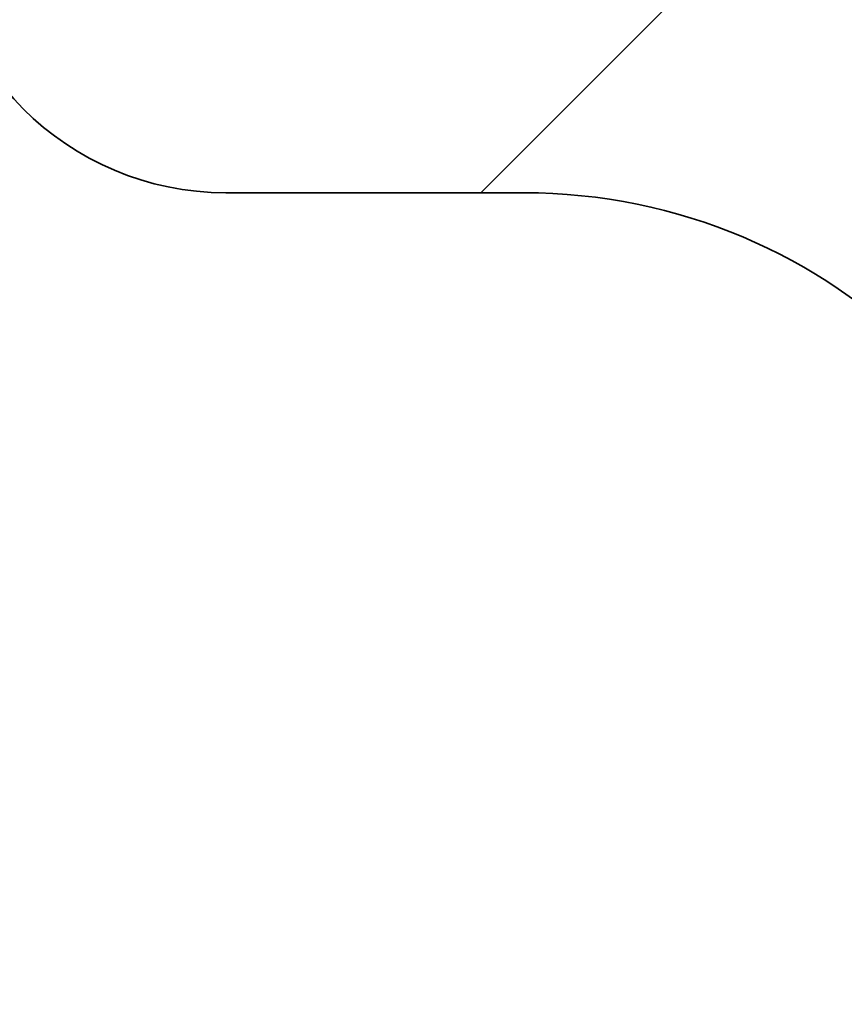
# Model space of a CAD drawing. Units: millimetres. Extents: x 20 to 4220, y -2870 to 3070.
# Drawn here: x 2569 to 2570, y 859 to 860 of the extents above; entities that cross this region are included whole.
import ezdxf

# ---------------------------------------------------------------- set-up
doc = ezdxf.new("R2010")
doc.units = ezdxf.units.MM
doc.header["$PDSIZE"] = -1
doc.layers.get('0').update_dxf_attribs({"lineweight": 25})
doc.layers.add('ARTICLE_NUMBER', color=7, linetype='Continuous')
doc.layers.add('DIMENSION', color=3, linetype='Continuous', lineweight=25)
doc.dimstyles.new('AM_ISO$0', dxfattribs={"dimtxt": 3.5, "dimasz": 3.5, "dimexe": 1, "dimexo": 1, "dimgap": 1.5, "dimtad": 1, "dimdsep": 46, "dimtxsty": 'Standard', "dimcen": 0, "dimclrd": 256, "dimclre": 256, "dimclrt": 2, "dimadec": 0, "dimazin": 2, "dimtp": 0.1, "dimtm": 0.1, "dimtfac": 0.71, "dimtdec": 3, "dimtmove": 0, "dimatfit": 3, "dimfxl": 0, "dimlwd": -1, "dimlwe": -1, "dimarcsym": 0})

# ---------------------------------------------------------------- blocks, each defined once
blk = doc.blocks.new('1028752-M_002_Section_A-A')
at = {"linetype": 'Continuous', "lineweight": 18}
h = blk.add_hatch(dxfattribs=at)
h.set_pattern_fill('ANSI37', color=256, scale=5, style=0)
h.set_pattern_definition([(45, (-1726.788, -1438.213), (-11.22532, 11.22532), []), (135, (-1726.788, -1438.213), (-11.22532, -11.22532), [])])
edge = h.paths.add_edge_path(flags=0)
edge.add_line((-6.51818, -274.35849), (-8.97139, -276.41698))
edge.add_arc((-8.65, -276.8), 0.5, 130, 225)
edge.add_line((-9.00355, -277.15355), (-7.81569, -278.34142))
edge.add_arc((-7.67426, -278.2), 0.2, 225, 370)
edge.add_line((-7.4773, -278.16527), (-7.66857, -277.08056))
edge.add_arc((-7.57009, -277.0632), 0.1, 39.24, 190, ccw=False)
edge.add_line((-7.49263, -276.99994), (-6.40916, -278.32651))
edge.add_arc((-6.25426, -278.2), 0.2, 219.24, 370)
edge.add_line((-6.0573, -278.16527), (-6.24857, -277.08056))
edge.add_arc((-6.15009, -277.0632), 0.1, 39.24, 190, ccw=False)
edge.add_line((-6.07263, -276.99994), (-4.98916, -278.32651))
edge.add_arc((-4.83426, -278.2), 0.2, 219.24, 370)
edge.add_line((-4.6373, -278.16527), (-4.82857, -277.08056))
edge.add_arc((-4.73009, -277.0632), 0.1, 39.24, 190, ccw=False)
edge.add_line((-4.65263, -276.99994), (-3.56916, -278.32651))
edge.add_arc((-3.41426, -278.2), 0.2, 219.24, 370)
edge.add_line((-3.2173, -278.16527), (-3.29991, -277.69676))
edge.add_arc((-3.20143, -277.6794), 0.1, 66.2, 190, ccw=False)
edge.add_line((-3.16108, -277.5879), (-2.05965, -278.07369))
edge.add_arc((-2.1, -278.16519), 0.1, 0, 66.2, ccw=False)
edge.add_line((-2, -278.16519), (-2, -279.95))
edge.add_arc((-1.75, -279.95), 0.25, 180, 270)
edge.add_line((-1.75, -280.2), (-1.49, -280.2))
edge.add_arc((-1.49, -280.69), 0.49, 0, 90, ccw=False)
edge.add_line((-1, -280.69), (-1, -280.7))
edge.add_arc((-0.5, -280.7), 0.5, 180, 270)
edge.add_line((-0.5, -281.2), (-0.25, -281.2))
edge.add_arc((-0.25, -280.95), 0.25, 270, 360)
edge.add_line((0, -280.95), (0, -275.49706))
edge.add_arc((-2, -275.49706), 2, 0, 86.62771)
edge.add_arc((-1.9, -273.8), 0.3, 86.62771, 228.18969)
edge.add_arc((-2.3, -274.24721), 0.3, 0, 48.18969, ccw=False)
edge.add_line((-2, -274.24721), (-2, -274.7))
edge.add_arc((-2.1, -274.7), 0.1, -90, 0, ccw=False)
edge.add_line((-2.1, -274.8), (-2.79606, -274.8))
edge.add_arc((-2.79606, -275.1), 0.3, 90, 162.5424)
edge.add_arc((-3.75, -274.8), 0.7, 197.4576, 342.5424, ccw=False)
edge.add_arc((-4.70394, -275.1), 0.3, 17.4576, 90)
edge.add_line((-4.70394, -274.8), (-5.25, -274.8))
edge.add_arc((-5.25, -275.1), 0.3, 90, 180)
edge.add_line((-5.55, -275.1), (-5.55, -275.2))
edge.add_arc((-5.85, -275.2), 0.3, 270, 360, ccw=False)
edge.add_line((-5.85, -275.5), (-6.61383, -275.5))
edge.add_arc((-6.61383, -275.4), 0.1, 140, 270, ccw=False)
edge.add_line((-6.69043, -275.33572), (-6.16597, -274.7107))
edge.add_arc((-6.35749, -274.55), 0.25, 320, 490)
at = {"linetype": 'Continuous', "lineweight": 35}
blk.add_line((-1.75, -280.2), (-1.49, -280.2), dxfattribs=at)
for centre, radius, start, end in [((-1.75, -279.95), 0.25, 180, 270), ((-1.49, -280.69), 0.49, 0, 90)]:
    blk.add_arc(centre, radius, start, end, dxfattribs=at)
blk = doc.blocks.new('*D24')
at = {"layer": 'Defpoints', "color": 0}
for p in [(2191.83777, 872.25051), (2191.02842, 722.3285), (2663.44794, 722.3285)]:
    blk.add_point(p, dxfattribs=at)
at = {"layer": 'DIMENSION', "color": 0, "linetype": 'ByBlock'}
for p, q in [((2201.83777, 872.25051), (2673.44794, 872.25051)), ((2663.44794, 837.25051), (2663.44794, 757.3285)), ((2201.02842, 722.3285), (2673.44794, 722.3285))]:
    blk.add_line(p, q, dxfattribs=at)
at = {"layer": 'DIMENSION', "color": 0}
for points in [[(2657.6146, 837.25051), (2669.28127, 837.25051), (2663.44794, 872.25051)], [(2657.6146, 757.3285), (2669.28127, 757.3285), (2663.44794, 722.3285)]]:
    blk.add_solid(points, dxfattribs=at)
at = {"layer": 'DIMENSION', "color": 0, "insert": (2623.44794, 797.2895), "char_height": 50, "attachment_point": 5, "rotation": 90}
blk.add_mtext('150', dxfattribs=at)

msp = doc.modelspace()

# ---------------------------------------------------------------- block references
at = {"layer": 'ARTICLE_NUMBER'}
msp.add_blockref('1028752-M_002_Section_A-A', (2570.82842, 1139.96873), dxfattribs=at)

# ---------------------------------------------------------------- dimensions: what is measured, and where the dimension line sits
at = {"layer": 'DIMENSION', "color": 0}
dim = msp.add_linear_dim(base=(2663.44794, 722.3285), p1=(2191.83777, 872.25051), p2=(2191.02842, 722.3285), angle=90, dimstyle='AM_ISO$0', override={"dimscale": 10, "dimtxt": 5, "dimdec": 0, "dimclrd": 0, "dimclre": 0, "dimclrt": 0}, dxfattribs=at)
dim.commit()
dim.dimension.update_dxf_attribs({"geometry": '*D24', "text_midpoint": (2663.44794, 797.2895), "dimtype": 160})

doc.saveas('drawing.dxf')
